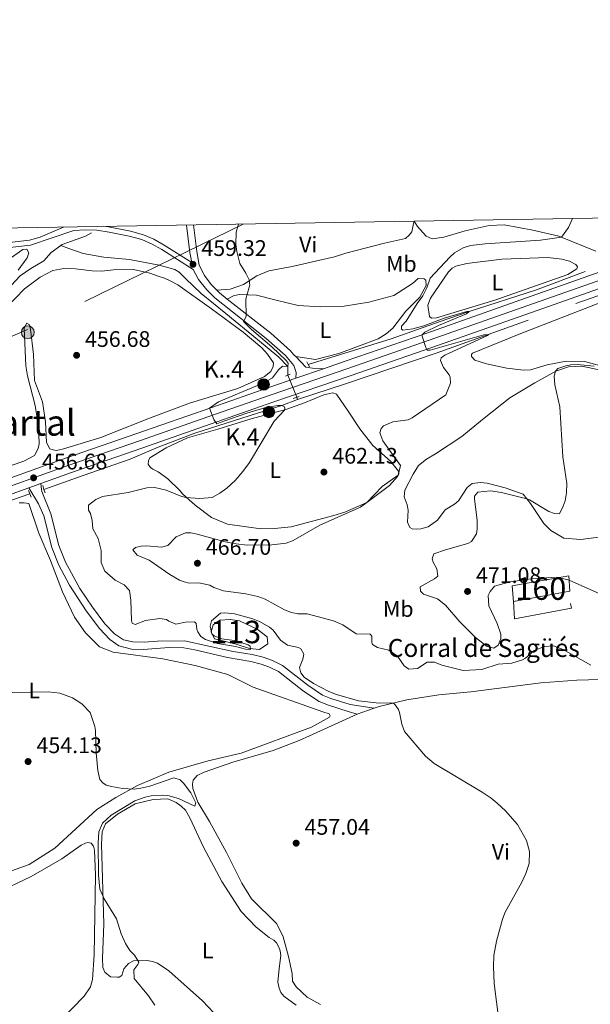
# Model space of a CAD drawing. Units: metres. Extents: x 614690 to 621621, y 4701617 to 4706360.
# Drawn here: x 616092 to 616347, y 4705921 to 4706360 of the extents above; entities that cross this region are included whole.
import ezdxf
from ezdxf.enums import TextEntityAlignment as Align

# ---------------------------------------------------------------- set-up
doc = ezdxf.new("R2010")
doc.units = ezdxf.units.M
doc.header["$MEASUREMENT"] = 0
for name, pattern in [('DGN Style 2', [87.28880000000001, 52.37328, -34.91552000000001]), ('DGN Style 3', [122.20432000000002, 87.28880000000001, -34.91552000000001]), ('DGN Style 4', [139.7493688, 69.83104000000002, -34.91552000000001, 0.08728880000000001, -34.91552000000001]), ('DGN Style 5', [61.10216000000001, 26.18664, -34.91552000000001]), ('DGN Style 7', [174.57760000000005, 78.55992, -34.91552000000001, 26.18664, -34.91552000000001])]:
    doc.linetypes.add(name, pattern=pattern)
for name, color, linetype, lineweight in [('Nivel 11', 7, 'Continuous', 0), ('Nivel 12', 7, 'Continuous', 0), ('Nivel 13', 7, 'Continuous', 0), ('Nivel 16', 7, 'Continuous', 0), ('Nivel 18', 7, 'Continuous', 0), ('Nivel 21', 7, 'Continuous', 0), ('Nivel 22', 7, 'Continuous', 0), ('Nivel 23', 7, 'Continuous', 0), ('Nivel 32', 7, 'Continuous', 0), ('Nivel 36', 7, 'Continuous', 0), ('Nivel 37', 7, 'Continuous', 0), ('Nivel 41', 7, 'Continuous', 0), ('Nivel 44', 7, 'Continuous', 0), ('Nivel 45', 7, 'Continuous', 0), ('Nivel 48', 7, 'Continuous', 0), ('Nivel 5', 7, 'Continuous', 0), ('Nivel 51', 7, 'Continuous', 0), ('Nivel 53', 7, 'Continuous', 0), ('Nivel 54', 7, 'Continuous', 0), ('Nivel 61', 7, 'Continuous', 0), ('Nivel 7', 7, 'Continuous', 0)]:
    doc.layers.add(name, color=color, linetype=linetype, lineweight=lineweight)
doc.styles.add('Style-Arial', font='txt')
doc.styles.add('Style-Arial Narrow', font='txt')
doc.styles.add('Style-Times New Roman', font='txt')

# ---------------------------------------------------------------- blocks, each defined once
blk = doc.blocks.new('5PATER')
at = {"layer": 'Nivel 7', "linetype": 'Continuous', "lineweight": 0}
h = blk.add_hatch(color=51, dxfattribs=at)
edge = h.paths.add_edge_path()
edge.add_ellipse((0.02776437997817993, 0.03495976328849792), major_axis=(-10.95721237942168, -11.10700355961716), ratio=0.9994222409660317, start_angle=0, end_angle=360)
blk = doc.blocks.new('5PELE')
at = {"layer": 'Nivel 32', "linetype": 'Continuous', "lineweight": 0}
h = blk.add_hatch(color=9, dxfattribs=at)
edge = h.paths.add_edge_path()
edge.add_arc((0.0255596935749054, -0.0267975926399231), 28.49973457508731, 0, 360)
at = {"layer": 'Nivel 32', "color": 252, "linetype": 'Continuous', "lineweight": 0}
blk.add_circle((0.0255596935749054, -0.0267975926399231, -0.03545392637443001), 28.49973457508731, dxfattribs=at)
blk = doc.blocks.new('5HITCA')
at = {"layer": 'Nivel 21', "linetype": 'Continuous', "lineweight": 0}
h = blk.add_hatch(color=1, dxfattribs=at)
edge = h.paths.add_edge_path()
edge.add_arc((-0.01806578040122986, 0.02984026074409485), 25.58554181925481, 0, 360)
at = {"layer": 'Nivel 21', "color": 7, "linetype": 'Continuous', "lineweight": 0}
blk.add_circle((-0.01806578040122986, 0.02984026074409485, -0.01829350849675393), 25.58554181925481, dxfattribs=at)

msp = doc.modelspace()

# ---------------------------------------------------------------- linework, layer by layer
at = {"layer": 'Nivel 11', "color": 142, "linetype": 'DGN Style 3', "lineweight": 13}
for points in [[(616124.3900000006, 4706264.74, 456.36), (616121.7300000004, 4706263.27, 456.54), (616111.379999999, 4706259.59, 456.1), (616110.7100000009, 4706259.109999999, 456.07)], [(616110.7100000009, 4706259.109999999, 456.07), (616106.5100000016, 4706256.060000001, 455.84), (616103.129999999, 4706252.310000001, 455.32), (616097.3900000006, 4706248.93, 455.06), (616092.6000000015, 4706245.66, 455.06), (616086.6799999997, 4706239.23, 454.71)]]:
    msp.add_polyline3d(points, dxfattribs=at)
at = {"layer": 'Nivel 12', "color": 142, "linetype": 'Continuous', "lineweight": 0, "elevation": 460, "flags": 128}
msp.add_lwpolyline([(616190.4400000013, 4706092.050000001), (616198.3599999994, 4706088.290000001), (616202.7899999991, 4706084.82), (616203.1099999994, 4706081.810000001), (616199.3099999987, 4706079.279999999), (616194.870000001, 4706079.6), (616189.0100000016, 4706081.65), (616183.629999999, 4706082.92), (616179.3599999994, 4706084.029999999), (616177.7699999996, 4706087.029999999), (616178.7199999988, 4706090.189999999), (616181.7300000004, 4706092.25), (616186.3200000003, 4706092.560000001), (616190.4400000013, 4706092.050000001)], dxfattribs=at)
at = {"layer": 'Nivel 13', "color": 4, "linetype": 'Continuous', "lineweight": 0, "elevation": 460.39, "flags": 128}
msp.add_lwpolyline([(616216.370000001, 4706190.550000001), (616216.0199999996, 4706191.58)], dxfattribs=at)
at = {"layer": 'Nivel 13', "color": 4, "linetype": 'Continuous', "lineweight": 0}
msp.add_polyline3d([(616212.0399999991, 4706201.43, 460.05), (616212.0500000007, 4706205.24, 460), (616208.0199999996, 4706209.48, 459.51), (616198.5399999991, 4706217.290000001, 459.06), (616184.370000001, 4706228.82, 458.64), (616173.4100000001, 4706237.75, 458.43), (616166.4299999997, 4706244.439999999, 458.22), (616163.5599999987, 4706247.32, 458.22), (616161.620000001, 4706248.4, 458.22), (616154.6799999997, 4706250.470000001, 458.09), (616141.379999999, 4706252.890000001, 458.02), (616129.9400000013, 4706253.970000001, 457.6), (616120.7399999984, 4706255.630000001, 457.25), (616114.3299999982, 4706257.810000001, 456.69), (616110.7100000009, 4706259.109999999, 456.07)], dxfattribs=at)
at = {"layer": 'Nivel 16', "color": 4, "linetype": 'DGN Style 2', "lineweight": 0, "extrusion": (-0.03578215097454689, -0.01227163751588875, 0.999284266154688), "elevation": -79342.47048230199, "flags": 128}
msp.add_lwpolyline([(-4251763.826829605, 2107989.394262232), (-4251763.826829603, 2107945.775745522)], dxfattribs=at)
at = {"layer": 'Nivel 16', "color": 4, "linetype": 'DGN Style 2', "lineweight": 0}
for points in [[(616426.0700000003, 4706263.35, 471.09), (616389.7800000012, 4706250.550000001, 469.27), (616319.2100000009, 4706225.880000001, 466.13), (616278.1600000001, 4706211.24, 463.52), (616237.7800000012, 4706197.5, 461.6), (616216.370000001, 4706190.550000001, 460.39)], [(616344.620000001, 4706247.6, 467.42), (616322.379999999, 4706239.32, 467), (616292.8999999985, 4706229.82, 465), (616279.4400000013, 4706225.09, 464.58), (616258.0500000007, 4706217.529999999, 463.19), (616221.0700000003, 4706206.23, 460.54)], [(616216.370000001, 4706190.550000001, 460.39), (616209.25, 4706187.91, 460), (616198.5399999991, 4706184.48, 459.3), (616170.5700000003, 4706175.529999999, 458.75), (616154.1900000013, 4706169.33, 457.49), (616141.7399999984, 4706163.939999999, 456.94), (616120.6900000013, 4706156.74, 456.33), (616103.2399999984, 4706150.529999999, 456.33)]]:
    msp.add_polyline3d(points, dxfattribs=at)
at = {"layer": 'Nivel 16', "color": 1, "linetype": 'Continuous', "lineweight": 13}
msp.add_polyline3d([(616338.0899999999, 4706099.720000001, 469.97), (616338.4100000001, 4706097.550000001, 469.97), (616313.0199999996, 4706092.84, 470.4), (616312.5500000007, 4706100.58, 470.67)], dxfattribs=at)
at = {"layer": 'Nivel 18', "color": 1, "linetype": 'DGN Style 3', "lineweight": 13}
msp.add_polyline3d([(616312.5500000007, 4706100.58, 470.67), (616312.0899999999, 4706107.619999999, 471.71), (616337.3200000003, 4706111.98, 472.76), (616337.6799999997, 4706105.189999999, 470.58), (616312.5500000007, 4706100.58, 470.67)], dxfattribs=at)
at = {"layer": 'Nivel 21', "color": 7, "linetype": 'Continuous', "lineweight": 0, "extrusion": (-0.01025409847285, 0.02321682673098115, 0.9996778643248299), "elevation": 103405.0308526261, "flags": 128}
msp.add_lwpolyline([(-2465045.975393414, -4054777.732626664), (-2465046.5476471, -4054776.156610891), (-2465048.634196702, -4054772.216571458)], dxfattribs=at)
at = {"layer": 'Nivel 21', "color": 1, "linetype": 'DGN Style 2', "lineweight": 0, "flags": 128}
for points, elevation in [([(616221.0700000003, 4706206.23), (616220.5, 4706207.390000001)], 461.4), ([(616221.6000000015, 4706205.16), (616221.0700000003, 4706206.23)], 461.4), ([(616213.0100000016, 4706201.790000001), (616212.0399999991, 4706201.43)], 461.6), ([(616212.0399999991, 4706201.43), (616210.9400000013, 4706201.029999999)], 461.6), ([(616214.4400000013, 4706191.02), (616217.1099999994, 4706191.970000001)], 461.6), ([(616096.3999999985, 4706149.970000001), (616096.9800000004, 4706148.58)], 456.24), ([(616103.2399999984, 4706150.529999999), (616102.6999999993, 4706152.24)], 456.24), ([(616103.7399999984, 4706148.949999999), (616103.2399999984, 4706150.529999999)], 456.24), ([(616096.9800000004, 4706148.58), (616097.6099999994, 4706147.040000001)], 456.24)]:
    msp.add_lwpolyline(points, dxfattribs=dict(at, elevation=elevation))
at = {"layer": 'Nivel 21', "color": 7, "linetype": 'Continuous', "lineweight": 13, "extrusion": (-0.05941359689660548, -0.02033458060857057, 0.9980263169552601), "elevation": -131849.4658947998, "flags": 128}
msp.add_lwpolyline([(-4253093.874591425, 2102819.274941925), (-4253093.874591425, 2102832.33287821)], dxfattribs=at)
at = {"layer": 'Nivel 21', "color": 7, "linetype": 'Continuous', "lineweight": 13, "extrusion": (-0.02316943371216189, -0.008256272087729331, 0.9996974598910768), "elevation": -52673.42153430626, "flags": 128}
msp.add_lwpolyline([(-4226297.411199251, 2159414.441017382), (-4226297.411199249, 2159420.132879999)], dxfattribs=at)
at = {"layer": 'Nivel 21', "color": 7, "linetype": 'Continuous', "lineweight": 13}
for points in [[(616101.8999999985, 4706153.189999999, 456.73), (616115.5399999991, 4706158.060000001, 457.09), (616146.9299999997, 4706168.939999999, 458.48), (616180.4100000001, 4706180.57, 460.05), (616205.7600000016, 4706189.460000001, 460.84), (616239.8399999999, 4706201.109999999, 463.1), (616276.1799999997, 4706213.699999999, 465.1), (616320.1700000018, 4706229.199999999, 467.02), (616356.0500000007, 4706241.77, 468.67), (616388.9200000018, 4706253.210000001, 470.5), (616425.9899999984, 4706266.050000001, 471.91), (616445.8299999982, 4706272.91, 472.92)], [(616227.8500000015, 4706204.27, 462.45), (616237.6000000015, 4706207.6, 463.1), (616273.9100000001, 4706220.18, 465.1), (616317.8999999985, 4706235.68, 467.02), (616353.7899999991, 4706248.25, 468.67), (616386.6499999985, 4706259.699999999, 470.5), (616422.1000000015, 4706272.52, 471.7)], [(616086.7899999991, 4706155.1, 456.4), (616113.2600000016, 4706164.540000001, 457.09), (616144.6799999997, 4706175.43, 458.48), (616178.1499999985, 4706187.060000001, 460.05), (616203.5199999996, 4706195.949999999, 460.84), (616215.5199999996, 4706200.050000001, 461.63)], [(616053.8399999999, 4706136.560000001, 454.65), (616058.8399999999, 4706138.279999999, 454.83), (616062.1700000018, 4706139.42, 455), (616089.0599999987, 4706148.619999999, 456.4), (616096.5399999991, 4706151.279999999, 456.59)]]:
    msp.add_polyline3d(points, dxfattribs=at)
at = {"layer": 'Nivel 21', "color": 7, "linetype": 'DGN Style 3', "lineweight": 0}
for points in [[(616076.1000000015, 4706259.859999999, 458.98), (616077.379999999, 4706260.040000001, 458.96), (616085.4200000018, 4706260.26, 458.17), (616096.8000000007, 4706261.5, 457.74), (616101.620000001, 4706262.800000001, 457.68), (616111.8999999985, 4706267.33, 457.59)], [(616166.8599999994, 4706268.25, 459.09), (616168.3399999999, 4706256.01, 459.32), (616169.1499999985, 4706251.630000001, 459.3), (616156.9299999997, 4706259.369999999, 458.43), (616152.3200000003, 4706262, 458.28), (616147.6999999993, 4706263.93, 458.26), (616141.7800000012, 4706265.49, 458.26), (616132, 4706267.5, 457.88), (616131.0199999996, 4706267.65, 457.86)], [(616169.8500000015, 4706248.48, 459.44), (616172.2100000009, 4706244.08, 459.43), (616175.9499999993, 4706239.4, 459.53), (616179.3900000006, 4706235.810000001, 459.65), (616202.3999999985, 4706217.76, 460.31), (616210.9600000009, 4706210.15, 461.01), (616214.6600000001, 4706205.640000001, 461.36), (616215.6999999993, 4706202.619999999, 461.88), (616215.5199999996, 4706200.050000001, 461.63)], [(616096.5399999991, 4706151.279999999, 456.59), (616100.8200000003, 4706144.040000001, 456.44), (616103.25, 4706138.689999999, 456.46), (616106.8399999999, 4706124.58, 456.67), (616109.879999999, 4706116.73, 456.83), (616114.6000000015, 4706107.91, 457.15), (616122.1099999994, 4706096.390000001, 457.34), (616127.9899999984, 4706088.59, 457.6), (616132.5899999999, 4706083.68, 458.04), (616136.7100000009, 4706080.869999999, 457.87), (616142.2300000004, 4706079.390000001, 457.86), (616147.5300000012, 4706079.18, 457.86), (616159.0799999982, 4706080.060000001, 457.86), (616165.6400000006, 4706079.92, 457.86), (616170.5599999987, 4706079.09, 457.96), (616185.1499999985, 4706075.59, 458.68), (616195.5, 4706073.82, 458.82), (616200.0700000003, 4706072.689999999, 458.99), (616203.8599999994, 4706071.369999999, 459.17), (616207.870000001, 4706069.4, 459.45), (616219, 4706060.67, 459.42), (616225.9600000009, 4706056.09, 459.11), (616230.0799999982, 4706054.359999999, 459), (616238.8399999999, 4706051.67, 459), (616242.9600000009, 4706050.449999999, 459.08)]]:
    msp.add_polyline3d(points, dxfattribs=at)
at = {"layer": 'Nivel 21', "color": 7, "linetype": 'Continuous', "lineweight": 0}
for points in [[(616169.8999999985, 4706268.300000001, 459.09), (616171.379999999, 4706256.470000001, 459.32), (616172.4899999984, 4706250.41, 459.43), (616174.7800000012, 4706245.77, 459.43), (616177.879999999, 4706241.85, 459.52), (616180.3000000007, 4706239.300000001, 459.61)], [(616085.5799999982, 4706257.98, 458.17), (616097.3099999987, 4706259.25, 457.74), (616116.5599999987, 4706265.84, 457.55), (616121.8399999999, 4706266.210000001, 457.56), (616126.8299999982, 4706265.99, 457.8), (616132.3599999994, 4706265.1, 457.9), (616141.2600000016, 4706263.26, 458.26), (616146.9600000009, 4706261.76, 458.26), (616151.5799999982, 4706259.800000001, 458.28), (616155.7899999991, 4706257.390000001, 458.43), (616169.8500000015, 4706248.48, 459.44)], [(616184.9600000009, 4706235.33, 459.75), (616204.3599999994, 4706220.109999999, 460.31), (616213.1799999997, 4706212.290000001, 461.01), (616214.620000001, 4706210.529999999, 461.13), (616215.5, 4706209.65, 461.13)], [(616215.5, 4706209.65, 461.13), (616217.6700000018, 4706207.470000001, 461.13), (616220, 4706205.01, 461.74), (616223.0599999987, 4706204.57, 461.48), (616227.8500000015, 4706204.27, 462.45)], [(616101.8999999985, 4706153.189999999, 456.73), (616102.2300000004, 4706150.470000001, 456.6), (616102.3500000015, 4706149.550000001, 456.56), (616106.3099999987, 4706139.689999999, 456.46), (616109.9100000001, 4706125.560000001, 456.67), (616112.8000000007, 4706118.09, 456.83), (616119.3000000007, 4706106.380000001, 457.25), (616124.8399999999, 4706098.09, 457.34), (616130.4499999993, 4706090.66, 457.6), (616134.6600000001, 4706086.16, 458.04), (616138.6600000001, 4706083.57, 457.86), (616142.9499999993, 4706082.560000001, 457.86), (616147.9499999993, 4706082.42, 457.86), (616153.9100000001, 4706082.949999999, 457.86), (616165.9600000009, 4706083.130000001, 457.86), (616187.5700000003, 4706078.390000001, 458.73), (616196.1499999985, 4706076.970000001, 458.82), (616200.9899999984, 4706075.77, 458.99), (616205.1000000015, 4706074.34, 459.17), (616209.5899999999, 4706072.130000001, 459.45), (616220.879999999, 4706063.279999999, 459.42), (616227.4800000004, 4706058.939999999, 459.11), (616231.1799999997, 4706057.380000001, 459), (616239.7800000012, 4706054.75, 459), (616250.5399999991, 4706053.029999999, 459.62)]]:
    msp.add_polyline3d(points, dxfattribs=at)
at = {"layer": 'Nivel 22', "color": 4, "linetype": 'DGN Style 5', "lineweight": 0, "extrusion": (-0.01198363256048005, 0.02965798510571067, 0.9994882672998844), "elevation": 132651.8078260818, "flags": 128}
msp.add_lwpolyline([(-2334439.174489323, -4130467.143243798), (-2334439.174489323, -4130477.772378286)], dxfattribs=at)
at = {"layer": 'Nivel 23', "color": 7, "linetype": 'DGN Style 4', "lineweight": 0}
msp.add_polyline3d([(616087.9299999997, 4706151.859999999, 456.4), (616114.3999999985, 4706161.300000001, 457.09), (616145.8099999987, 4706172.18, 458.48), (616179.2800000012, 4706183.82, 460.04), (616204.6400000006, 4706192.699999999, 460.84), (616238.7199999988, 4706204.359999999, 463.1), (616275.0399999991, 4706216.939999999, 465.1), (616319.0399999991, 4706232.439999999, 467.02), (616354.9200000018, 4706245.01, 468.67)], dxfattribs=at)
at = {"layer": 'Nivel 32', "color": 6, "linetype": 'DGN Style 7', "lineweight": 0}
msp.add_polyline3d([(616192.0399999991, 4706268.67, 460.07), (616095.9299999997, 4706221.77, 455.93), (615954.2199999988, 4706160.199999999, 447.82), (615815.9200000018, 4706100.49, 443.62), (615676.6600000001, 4706039.859999999, 438.53), (615543.2600000016, 4705982.619999999, 433.98), (615408.4299999997, 4705924.41, 430.6), (615274.3299999982, 4705866.310000001, 427.82), (615143.0500000007, 4705809.640000001, 421.19), (615024.6700000018, 4705759.27, 419.74)], dxfattribs=at)
at = {"layer": 'Nivel 36', "color": 92, "linetype": 'Continuous', "lineweight": 0, "extrusion": (-0.06369903073327006, -0.02168120043427925, 0.9977336112567176), "elevation": -140828.8627622256, "flags": 128}
msp.add_lwpolyline([(-4256495.061847176, 2095013.95086832), (-4256495.061847176, 2095021.976103518)], dxfattribs=at)
at = {"layer": 'Nivel 36', "color": 92, "linetype": 'Continuous', "lineweight": 0}
for points in [[(616349.3399999999, 4706256.710000001, 466.31), (616332.870000001, 4706263.310000001, 465.09), (616321.3000000007, 4706266.040000001, 464.48), (616308.5100000016, 4706268.390000001, 464.04), (616301.8200000003, 4706268.109999999, 463.78), (616291, 4706265.640000001, 463.52), (616281.5799999982, 4706262.939999999, 463.26), (616276.370000001, 4706262.189999999, 463.17), (616273.7300000004, 4706263.25, 462.91), (616269.7800000012, 4706267.67, 462.82), (616268.3000000007, 4706269.949999999, 462.37), (616268, 4706268.91, 462.43), (616267.2899999991, 4706265.300000001, 462.37), (616266.1099999994, 4706263.790000001, 462.28), (616264.4100000001, 4706262.26, 462.28), (616255.0599999987, 4706260.17, 462.11), (616237.8500000015, 4706255.779999999, 461.33), (616232.7600000016, 4706254.16, 461.33), (616213.8900000006, 4706249.810000001, 460.63), (616203.5, 4706247.869999999, 460.19), (616198.1600000001, 4706245.720000001, 460.19), (616192.25, 4706241.810000001, 459.85), (616186.3000000007, 4706239.640000001, 459.76), (616180.3000000007, 4706239.300000001, 459.41)], [(616084.7399999984, 4706251.029999999, 457.28), (616093.879999999, 4706257.380000001, 457.11), (616095.620000001, 4706257.6, 457.11), (616096.5399999991, 4706255.880000001, 457.11), (616095.8200000003, 4706253.6, 457.02), (616091.6999999993, 4706248.17, 456.5)], [(616276.0799999982, 4706226.82, 466.35), (616275.1799999997, 4706227.58, 466.35), (616274.3500000015, 4706232.52, 466.35), (616275.6600000001, 4706235.689999999, 466.35), (616283.6099999994, 4706247.5, 466.44), (616285.3000000007, 4706249.109999999, 466.52), (616286.9400000013, 4706249.939999999, 466.7), (616291.7800000012, 4706251.210000001, 466.79), (616307.4100000001, 4706253.029999999, 466.79), (616327.9400000013, 4706253.77, 466.79), (616334.1400000006, 4706253.07, 467.31), (616337.5700000003, 4706252.119999999, 467.31), (616340.4800000004, 4706250.720000001, 467.31), (616341.120000001, 4706249.689999999, 467.48), (616340.879999999, 4706248.73, 467.92), (616336.8599999994, 4706246.18, 467.92), (616304.25, 4706234.83, 466.52), (616278.3399999999, 4706226.890000001, 466.35), (616276.0799999982, 4706226.82, 466.35)], [(616086.5, 4706231.48, 455.97), (616094.629999999, 4706239.890000001, 456.24), (616101.629999999, 4706245.050000001, 456.24), (616107.2100000009, 4706247.99, 456.24), (616112.1499999985, 4706248.91, 456.5), (616117.2899999991, 4706248.790000001, 456.67), (616124.7199999988, 4706247.859999999, 457.02), (616128.8999999985, 4706247.720000001, 457.11), (616134.1999999993, 4706248.300000001, 457.28), (616143.1700000018, 4706248.460000001, 457.63), (616150.5300000012, 4706246.83, 457.8), (616154.129999999, 4706245.540000001, 458.15), (616156.9499999993, 4706244.57, 458.06), (616159.8500000015, 4706243.34, 457.98), (616162.9499999993, 4706241.6, 458.41), (616177.9600000009, 4706230.949999999, 458.67), (616192.0100000016, 4706220.630000001, 459.28), (616200.3900000006, 4706213.540000001, 459.37), (616202.9100000001, 4706210.74, 459.54), (616205.5399999991, 4706206.890000001, 459.54), (616205.5, 4706205.24, 459.54), (616204.4299999997, 4706203.029999999, 459.54), (616201.620000001, 4706200.77, 459.2), (616189.6499999985, 4706195.48, 458.76), (616168.6700000018, 4706189.07, 458.06), (616150.3900000006, 4706182.290000001, 457.54), (616128.6799999997, 4706173.68, 456.93), (616111.4899999984, 4706168.41, 456.84), (616108.8099999987, 4706167.91, 456.67), (616107.3200000003, 4706168.130000001, 456.5), (616105.8299999982, 4706168.52, 456.5), (616104.3599999994, 4706171.35, 456.5), (616104.0100000016, 4706180.66, 456.24), (616102.5500000007, 4706189.51, 456.24), (616099.0599999987, 4706199.08, 456.24), (616098.5700000003, 4706210.560000001, 456.24), (616097.3000000007, 4706221.85, 456.15), (616096.7199999988, 4706224.01, 456.06), (616095.5700000003, 4706224.59, 455.97), (616094.5, 4706222.290000001, 455.71), (616095.1400000006, 4706205.59, 455.71), (616095.870000001, 4706201.17, 455.71), (616099.2800000012, 4706187.939999999, 455.71), (616100.7600000016, 4706178.74, 455.8), (616101.0599999987, 4706170.83, 455.8), (616100.6799999997, 4706168.810000001, 455.8), (616099.1099999994, 4706165.630000001, 455.8), (616094.2199999988, 4706163.060000001, 455.45), (616088.6999999993, 4706161.18, 455)], [(616184.9600000009, 4706235.33, 459.75), (616188.0599999987, 4706236.9, 459.75), (616190.6600000001, 4706237.41, 459.75), (616197.9800000004, 4706237.08, 460.36), (616206.8399999999, 4706234.800000001, 460.8), (616216.5700000003, 4706232.460000001, 460.71), (616226.6099999994, 4706231.779999999, 460.88), (616237.1400000006, 4706232.15, 461.84), (616248.0599999987, 4706233.85, 462.97), (616259.3000000007, 4706236.859999999, 463.93), (616267.6000000015, 4706242.23, 464.54), (616270.1499999985, 4706244.470000001, 464.45), (616272.7699999996, 4706244.369999999, 464.45), (616273.5700000003, 4706243.779999999, 464.45), (616273.7199999988, 4706241.35, 464.45), (616270.9100000001, 4706236.130000001, 463.93), (616264.5399999991, 4706229.949999999, 463.76), (616258.8299999982, 4706222.390000001, 463.23), (616255.7699999996, 4706219.779999999, 463.23), (616252.3399999999, 4706217.59, 462.97), (616234.7600000016, 4706211.01, 462.36), (616224.2899999991, 4706208.369999999, 461.84), (616215.5, 4706209.65, 461.13)], [(616294.2699999996, 4706211.17, 467.7), (616315.1999999993, 4706219.67, 467.87), (616365.9600000009, 4706239.359999999, 468.83)], [(616354.370000001, 4706204.810000001, 470.14), (616344.2800000012, 4706207.49, 469.27), (616336.1700000018, 4706207.710000001, 469.09), (616327.6799999997, 4706206.08, 468.66), (616320.2600000016, 4706203.779999999, 468.14), (616317.0399999991, 4706203.609999999, 468.22), (616309.6999999993, 4706204.449999999, 467.87), (616300.5899999999, 4706206.380000001, 467.7), (616295.3999999985, 4706208.060000001, 467.87), (616293.9600000009, 4706209.68, 467.79), (616293.9400000013, 4706210.630000001, 467.61), (616294.2699999996, 4706211.17, 467.7)], [(616352.9400000013, 4706129.5, 471.01), (616342.6999999993, 4706128.17, 470.92), (616335.1000000015, 4706128.75, 470.75), (616329.2600000016, 4706132.16, 470.66), (616326.120000001, 4706135.380000001, 470.57), (616320.2199999988, 4706144.279999999, 470.31), (616316.9699999988, 4706148.369999999, 469.7), (616308.879999999, 4706151.279999999, 469.53), (616300.8999999985, 4706153.24, 468.83), (616297.9299999997, 4706153.59, 468.83), (616294.1999999993, 4706153.140000001, 468.83), (616291.8900000006, 4706151.33, 468.83), (616288.1400000006, 4706145.390000001, 468.4), (616286.2600000016, 4706143.949999999, 468.31), (616282.1499999985, 4706141.48, 467.87), (616278.7100000009, 4706136.77, 467.87), (616274.6099999994, 4706133.790000001, 467.87), (616271.2399999984, 4706132.91, 467.79), (616269.5, 4706132.77, 467.87), (616267.4899999984, 4706132.98, 467.52), (616266.3399999999, 4706133.560000001, 467.35), (616265.3200000003, 4706135.880000001, 467.35), (616265.6999999993, 4706141.199999999, 467.18), (616265.2800000012, 4706143.720000001, 467), (616263.870000001, 4706147.25, 466.48), (616264.2300000004, 4706150.130000001, 466.48), (616267.9499999993, 4706157.290000001, 467), (616270.2800000012, 4706161.189999999, 466.92), (616273.8599999994, 4706163.99, 467.44), (616277.8299999982, 4706166.380000001, 468.22), (616289.629999999, 4706174.109999999, 468.22), (616299.5100000016, 4706182.220000001, 468.83), (616311.0199999996, 4706191.25, 468.92), (616322.0700000003, 4706198, 469.35), (616331.5100000016, 4706203.220000001, 469.79), (616337.1999999993, 4706205.119999999, 470.05), (616343.120000001, 4706205.460000001, 470.14), (616352.8399999999, 4706203.380000001, 470.66)], [(616163.8299999982, 4706150.09, 459.6), (616158.4600000009, 4706155.25, 458.99), (616154.1099999994, 4706158.35, 458.82), (616151.8099999987, 4706159.51, 458.82), (616150.75, 4706160.27, 458.47), (616149.75, 4706161.810000001, 457.95), (616149.8000000007, 4706163.199999999, 457.95), (616150.4499999993, 4706164.609999999, 457.95), (616157.7300000004, 4706169.08, 457.77), (616167.2800000012, 4706173.439999999, 458.21), (616180.7600000016, 4706177.290000001, 458.73), (616195.6099999994, 4706181.970000001, 459.43), (616211.0899999999, 4706186.050000001, 459.95), (616219.370000001, 4706189.07, 460.3), (616227.9800000004, 4706192.699999999, 461), (616232.129999999, 4706193.6, 461.26), (616233.629999999, 4706192.949999999, 461.17), (616238.8900000006, 4706185.43, 461.95), (616244.1600000001, 4706177.470000001, 462.22), (616249.9400000013, 4706170.050000001, 463.35), (616257.7100000009, 4706163.130000001, 464.48), (616261.3999999985, 4706158.609999999, 465.09), (616261.4400000013, 4706157.310000001, 465.09), (616260.9499999993, 4706156.33, 464.91), (616257.3099999987, 4706152.23, 465.18), (616247.25, 4706144.630000001, 465), (616237.4400000013, 4706140.359999999, 464.3), (616232.5100000016, 4706138.83, 463.78), (616213.4899999984, 4706133.859999999, 462.56), (616206.0199999996, 4706133.130000001, 462.39), (616200.0100000016, 4706132.970000001, 462.3), (616185.1499999985, 4706135, 461.69), (616177.9299999997, 4706138.02, 461.17), (616170.7199999988, 4706143.48, 460.12), (616165.0100000016, 4706148.550000001, 459.95), (616163.8299999982, 4706150.09, 459.6)], [(616092.1700000018, 4706144.59, 455.69), (616094.4299999997, 4706144.560000001, 455.69), (616096.5300000012, 4706144.27, 455.69), (616100.9899999984, 4706130.98, 455.86), (616106.1999999993, 4706118.85, 456.3), (616111.4699999988, 4706104.880000001, 456.38), (616116.8299999982, 4706093.619999999, 456.73), (616121.8099999987, 4706086.699999999, 456.82), (616128.0799999982, 4706080.43, 457.08), (616134.1600000001, 4706077.98, 457.17), (616156.2699999996, 4706075.109999999, 457.95), (616170.7300000004, 4706072.02, 458.04), (616185.2899999991, 4706068.07, 457.78), (616196.5100000016, 4706062.369999999, 457.86), (616227.6400000006, 4706051.470000001, 458.47), (616230.370000001, 4706050.5, 458.3), (616230.9100000001, 4706049.73, 458.3), (616230.5799999982, 4706049.109999999, 458.3), (616222.6099999994, 4706044.630000001, 457.86), (616191.1400000006, 4706033.050000001, 457.34), (616176.4200000018, 4706029.68, 456.99), (616158.879999999, 4706024.58, 456.04), (616145.0199999996, 4706018.710000001, 455.08), (616135.3299999982, 4706013.300000001, 454.82), (616126.7699999996, 4706007.93, 454.47), (616108.0799999982, 4705990.779999999, 453.86), (616096.6999999993, 4705983.41, 453.51), (616088.8500000015, 4705980.67, 453.42)], [(616250.5399999991, 4706053.029999999, 459.62), (616252.7100000009, 4706053.77, 459.78), (616265, 4706056.720000001, 460.21), (616279.3000000007, 4706059.029999999, 460.65), (616293.5500000007, 4706060.380000001, 461.17), (616324.7899999991, 4706064.380000001, 462.82), (616340.879999999, 4706065.52, 463.52), (616361.5, 4706066.17, 464.56), (616371.5199999996, 4706066.02, 465.09), (616379.6600000001, 4706064.73, 465.62)], [(616226.5799999982, 4705921.1, 457.08), (616220.5700000003, 4705924.42, 457.08), (616215.6499999985, 4705928.98, 457.16), (616214.1000000015, 4705931.550000001, 457.08), (616213.9200000018, 4705934.949999999, 457.08), (616212.3200000003, 4705942.48, 457.08), (616209.8999999985, 4705951.300000001, 456.99), (616207.0399999991, 4705957.050000001, 456.99), (616195.7600000016, 4705968.15, 456.56), (616191.4699999988, 4705975.17, 456.56), (616184.6499999985, 4705988.83, 456.29), (616177.129999999, 4706002.560000001, 456.38), (616171.9299999997, 4706011.220000001, 456.29), (616169.6700000018, 4706017.25, 456.38), (616169.4400000013, 4706019.25, 456.38), (616169.7399999984, 4706021, 456.38), (616171.6000000015, 4706023.050000001, 456.38), (616174.6900000013, 4706024.529999999, 456.38), (616187.4600000009, 4706028.98, 456.9), (616205.5199999996, 4706034.27, 457.34), (616217.0700000003, 4706038.68, 457.77), (616221.7100000009, 4706040.810000001, 457.86), (616242.9600000009, 4706050.449999999, 459.08)], [(616181.5399999991, 4705914.76, 456.56), (616173.9200000018, 4705922.65, 456.3), (616158.9200000018, 4705936.09, 455.43), (616153.8599999994, 4705939.43, 455.08), (616151.6600000001, 4705940.24, 455.08), (616149.2100000009, 4705940.699999999, 455.08), (616143.1999999993, 4705940.529999999, 454.91), (616140.9699999988, 4705939.34, 454.82), (616138.9400000013, 4705937.02, 454.82), (616137.9800000004, 4705934.029999999, 454.82), (616136.7800000012, 4705933.300000001, 454.82), (616135.9200000018, 4705933.189999999, 454.82), (616132.9499999993, 4705933.369999999, 454.82), (616130.4499999993, 4705935.48, 454.82), (616129.4400000013, 4705937.540000001, 454.82), (616129.3200000003, 4705941.720000001, 454.82), (616129.9499999993, 4705956.800000001, 454.91), (616128.9699999988, 4705992.49, 455.17), (616129.25, 4705997.98, 455.26), (616130.6400000006, 4706001.5, 455.26), (616136, 4706005.92, 455.17), (616143.9800000004, 4706010.49, 455.34), (616151.9299999997, 4706012.449999999, 455.34), (616158.4600000009, 4706012.630000001, 455.34), (616162.25, 4706011, 455.69), (616164.4699999988, 4706009.49, 455.69), (616166.3500000015, 4706007.630000001, 455.69), (616168.3599999994, 4706004.279999999, 455.6), (616174.4699999988, 4705991.210000001, 455.34), (616182.5500000007, 4705975.93, 455.17), (616191.1999999993, 4705962.5, 455.17), (616197.8299999982, 4705955.540000001, 455.34), (616203.620000001, 4705950.91, 455.43), (616205.7399999984, 4705949.75, 455.43), (616206.9100000001, 4705948.560000001, 455.43), (616207.9200000018, 4705946.67, 455.43), (616208.5799999982, 4705944.949999999, 455.52), (616208.8999999985, 4705942.869999999, 455.52), (616208.1799999997, 4705937.189999999, 455.43), (616207.5700000003, 4705931.07, 455.95), (616208.0799999982, 4705928.390000001, 455.86), (616208.9100000001, 4705926.49, 455.86), (616210.1799999997, 4705924.869999999, 455.86), (616215.7699999996, 4705920.85, 455.86)], [(616048.2100000009, 4705914.220000001, 452.82), (616042.8099999987, 4705926.880000001, 452.99), (616033.8299999982, 4705939.689999999, 452.82), (616034.9299999997, 4705941.119999999, 452.82), (616044.370000001, 4705945.99, 452.82), (616059.620000001, 4705955.210000001, 452.99), (616070.2800000012, 4705963.43, 452.9), (616081.2399999984, 4705970.35, 452.9), (616097.5799999982, 4705978.029999999, 452.99), (616111.2100000009, 4705985.99, 453.6), (616119.9200000018, 4705992.060000001, 454.04), (616121.8099999987, 4705992.99, 454.04), (616122.8500000015, 4705993.189999999, 454.04), (616124.3399999999, 4705992.970000001, 454.04), (616125.4200000018, 4705991.6, 454.04), (616125.8200000003, 4705989.869999999, 454.04), (616126.2100000009, 4705978.73, 453.86), (616125.620000001, 4705943.18, 453.43), (616124.879999999, 4705932.279999999, 453.25), (616124.0100000016, 4705929.029999999, 453.25), (616121.25, 4705924.77, 453.25), (616110.5799999982, 4705914.029999999, 453.08)]]:
    msp.add_polyline3d(points, dxfattribs=at)
at = {"layer": 'Nivel 5', "color": 30, "linetype": 'Continuous', "lineweight": 0, "flags": 128}
for points, elevation in [([(616190.0399999991, 4706268.640000001), (616189, 4706265.040000001), (616188.879999999, 4706259.810000001), (616189.3299999982, 4706256.43), (616190.6000000015, 4706251.15), (616193.2399999984, 4706246.85), (616194.8599999994, 4706243.540000001), (616194.9800000004, 4706242.32), (616195.0100000016, 4706241.540000001), (616194.7699999996, 4706240.57), (616193.2600000016, 4706235.26), (616193.4100000001, 4706227.540000001), (616192.25, 4706225.25), (616195.7600000016, 4706221.800000001), (616204.9299999997, 4706214.01), (616211.3000000007, 4706208.01), (616212.1000000015, 4706206.810000001), (616212.0500000007, 4706205.24), (616209.6099999994, 4706205.43), (616207.8200000003, 4706203.73), (616205.2199999988, 4706200.26), (616201.3599999994, 4706197.98), (616181.0399999991, 4706189.57), (616177.0599999987, 4706186.68), (616179.0300000012, 4706181.6), (616180.3000000007, 4706179.800000001), (616181.879999999, 4706180.369999999), (616186.879999999, 4706182.08), (616193.6700000018, 4706184.439999999), (616202.129999999, 4706186.939999999), (616207.5, 4706187.949999999), (616209.25, 4706187.91), (616210.3000000007, 4706187.51), (616210.6700000018, 4706186.74), (616210.5199999996, 4706185.859999999), (616205.870000001, 4706180.939999999), (616194.879999999, 4706162.52), (616191.9400000013, 4706158.439999999), (616188.5700000003, 4706154.42), (616184.8200000003, 4706151.140000001), (616181.6700000018, 4706148.83), (616178.3299999982, 4706146.91), (616172.7300000004, 4706146.51), (616166.5399999991, 4706146.859999999), (616164.25, 4706147.49), (616157.7300000004, 4706150.189999999), (616152.7399999984, 4706151.359999999), (616149.1700000018, 4706151.26), (616140.8599999994, 4706149.199999999), (616129.4200000018, 4706147.32), (616126.4100000001, 4706146.01), (616123.0799999982, 4706143.48), (616123.1400000006, 4706141.220000001), (616123.9600000009, 4706139.85), (616124.75, 4706136.74), (616125.1099999994, 4706133), (616127.4600000009, 4706128.58), (616128.75, 4706123.32), (616128.75, 4706118.029999999), (616130.4200000018, 4706114.16), (616134.9800000004, 4706110.109999999), (616138.9499999993, 4706107.949999999), (616141.370000001, 4706105.49), (616142.0100000016, 4706101.24), (616142.2600000016, 4706092.1), (616142.6499999985, 4706090.890000001), (616143.879999999, 4706090.32), (616148.5399999991, 4706092.1), (616154.870000001, 4706093.060000001), (616157.8399999999, 4706092.619999999), (616158.9100000001, 4706091.869999999), (616162.0799999982, 4706090.560000001), (616166.3200000003, 4706091.369999999), (616170.4100000001, 4706091.57), (616171.129999999, 4706090.810000001), (616171.370000001, 4706088.290000001), (616171.8399999999, 4706087.08), (616173.1999999993, 4706085.029999999), (616175.25, 4706083.609999999), (616180.6099999994, 4706081.84), (616188.6600000001, 4706080.58), (616193.129999999, 4706079.310000001), (616195.3999999985, 4706079.199999999), (616195.2699999996, 4706080.67), (616194.3000000007, 4706081.26), (616188.2399999984, 4706083.18), (616182.379999999, 4706083.890000001), (616179.2100000009, 4706085.279999999), (616178.0500000007, 4706086.210000001), (616177.3500000015, 4706089.59), (616177.9800000004, 4706092.040000001), (616181.9800000004, 4706095.369999999), (616183.8900000006, 4706095.52), (616188.2600000016, 4706095.029999999), (616196.3299999982, 4706092.9), (616199.3200000003, 4706091.67), (616203.8399999999, 4706089.189999999), (616205.5300000012, 4706087.75), (616208.6999999993, 4706083.4), (616211.8099999987, 4706081.130000001), (616216.7100000009, 4706080.130000001)], 460), ([(616338.8900000006, 4706271.130000001), (616337.0899999999, 4706267.16), (616334.0599999987, 4706262.83), (616324.6799999997, 4706261.529999999), (616299.9899999984, 4706259.970000001), (616293.3999999985, 4706259.09), (616290.1999999993, 4706258.130000001), (616286.3399999999, 4706255.85), (616284.2199999988, 4706253.960000001), (616275.4200000018, 4706244.58), (616273.9699999988, 4706240.27), (616272.1499999985, 4706236.74), (616269.629999999, 4706233.359999999), (616264.7100000009, 4706225.470000001), (616262.6799999997, 4706223.24), (616262.7199999988, 4706221.93), (616263.3399999999, 4706221.43), (616267.7699999996, 4706222.07), (616272.5799999982, 4706223.34), (616281.7399999984, 4706226.810000001), (616291.7699999996, 4706229.790000001), (616292.8999999985, 4706229.82), (616291.7100000009, 4706228.74), (616279.129999999, 4706223.57), (616273.0100000016, 4706220.529999999), (616271.7399999984, 4706219.279999999), (616273.5, 4706213.689999999), (616274.1900000013, 4706212.550000001), (616275.5, 4706212.5), (616299.4100000001, 4706219.41), (616301.4100000001, 4706219.529999999), (616301.0799999982, 4706219), (616283.9600000009, 4706211.210000001), (616281.9800000004, 4706210.290000001), (616280.3599999994, 4706209.109999999), (616280.0500000007, 4706207.880000001), (616281.3500000015, 4706204.869999999), (616283.9699999988, 4706201.540000001), (616284.4299999997, 4706200.51), (616284.5, 4706197.9), (616282.379999999, 4706192.710000001), (616267.5100000016, 4706182.369999999), (616265.620000001, 4706181.529999999), (616258.8500000015, 4706180.65), (616254.629999999, 4706178.790000001), (616253.620000001, 4706177.710000001), (616253.0599999987, 4706175.699999999), (616254.2899999991, 4706172.16), (616262.2600000016, 4706161.15), (616261.1900000013, 4706156.82), (616254.0100000016, 4706151.83), (616247.2300000004, 4706144.630000001), (616244.4100000001, 4706142.630000001), (616226.3399999999, 4706134.630000001), (616214.4299999997, 4706127.699999999), (616211.2399999984, 4706126.57), (616204.8999999985, 4706125.779999999), (616193.9299999997, 4706125.65), (616188.9699999988, 4706126.220000001), (616184.0599999987, 4706127.24), (616171.5, 4706130.609999999), (616168.6999999993, 4706131.140000001), (616166.4299999997, 4706131.17), (616162.2100000009, 4706129.390000001), (616158.4800000004, 4706125.550000001), (616155.629999999, 4706124.859999999), (616148.9899999984, 4706125.460000001), (616146.5599999987, 4706125.310000001), (616144.0500000007, 4706124.710000001), (616142.9499999993, 4706123.550000001), (616144.7600000016, 4706121.25), (616150.129999999, 4706119.040000001), (616159.3599999994, 4706112.68), (616163.6799999997, 4706110.16), (616165.8099999987, 4706109.290000001), (616168, 4706108.74), (616172.3500000015, 4706108.949999999), (616177.2199999988, 4706107.84), (616179.0300000012, 4706106.859999999), (616183.25, 4706105.41), (616193.2199999988, 4706104.029999999), (616198.5599999987, 4706102.869999999), (616201.9100000001, 4706101.66), (616210.5700000003, 4706096.85), (616213.5700000003, 4706095.619999999), (616216.4600000009, 4706095.09), (616220.6400000006, 4706095.029999999), (616232.3099999987, 4706091.960000001), (616236.5399999991, 4706090.16), (616242.4800000004, 4706086.140000001), (616248.6700000018, 4706086.050000001), (616249.4800000004, 4706085.119999999), (616249.4699999988, 4706082.33), (616249.7600000016, 4706081.380000001), (616251.9699999988, 4706080.050000001), (616256.9699999988, 4706078.880000001), (616260.870000001, 4706076.290000001), (616263.8599999994, 4706072.01), (616265.9100000001, 4706070.41), (616269.8200000003, 4706070.779999999), (616274.1799999997, 4706073.609999999)], 465), ([(616348.6000000015, 4706205.380000001), (616341.1600000001, 4706206.210000001), (616338.129999999, 4706205.960000001), (616335.879999999, 4706205.550000001), (616332.4200000018, 4706204.32), (616331.4100000001, 4706203.16), (616330.6900000013, 4706200.960000001), (616331.0599999987, 4706197.050000001), (616333.2300000004, 4706187.290000001), (616334.5500000007, 4706165.01), (616336.3599999994, 4706153.130000001), (616336.3000000007, 4706149.029999999), (616335.620000001, 4706145.449999999), (616334.8099999987, 4706143.07), (616333.0799999982, 4706139.630000001), (616330.8500000015, 4706139.82), (616328.379999999, 4706140.710000001), (616319.8099999987, 4706145.93), (616318.5599999987, 4706146.369999999), (616307.25, 4706149.1), (616302.3000000007, 4706149.83), (616296.6999999993, 4706149.33), (616295.2800000012, 4706147.460000001), (616295.2199999988, 4706146.24), (616296.3999999985, 4706136.75), (616296.4600000009, 4706132.949999999), (616296.1700000018, 4706130.77), (616293.8299999982, 4706127.310000001), (616292.1999999993, 4706126.470000001), (616282.3399999999, 4706123.68), (616277.1700000018, 4706121.790000001), (616276.3599999994, 4706119.59), (616276.8399999999, 4706118.130000001), (616278.4800000004, 4706115.210000001), (616278.9200000018, 4706111.91), (616277.3900000006, 4706110.65), (616270.9499999993, 4706107.16), (616271.1799999997, 4706105.17), (616272.4400000013, 4706103.810000001), (616278.7699999996, 4706101.720000001), (616282.2399999984, 4706098.939999999), (616288.7199999988, 4706091.540000001), (616295.6499999985, 4706084.52), (616300.8599999994, 4706080.550000001), (616303.8399999999, 4706079.85), (616305.8099999987, 4706081.210000001), (616307.0399999991, 4706083.949999999), (616306.8999999985, 4706086.029999999), (616305.2899999991, 4706090.77), (616301.6700000018, 4706098.689999999), (616301.370000001, 4706103.300000001), (616302.1900000013, 4706105.07), (616304.2199999988, 4706107.380000001), (616311.129999999, 4706109.310000001), (616320.3299999982, 4706110.619999999), (616329.5399999991, 4706111.220000001), (616334.5199999996, 4706110.77), (616337.5, 4706110.130000001), (616351.0799999982, 4706103.970000001)], 470), ([(616216.7100000009, 4706080.130000001), (616217.7800000012, 4706079.460000001), (616219.1499999985, 4706077.07), (616218.6799999997, 4706074.960000001), (616217.2199999988, 4706071.26), (616217.8099999987, 4706068.84), (616219.2600000016, 4706066.880000001), (616223.4100000001, 4706064.09), (616230.2300000004, 4706060.560000001), (616233.6600000001, 4706059.17), (616243.5, 4706056.380000001), (616252.6700000018, 4706055.26), (616257.6799999997, 4706055.48), (616259.0399999991, 4706055.290000001), (616259.9299999997, 4706054.529999999), (616261.379999999, 4706052.48), (616261.8500000015, 4706051.189999999), (616262.7800000012, 4706045.99), (616264, 4706042.710000001), (616273.3599999994, 4706031.65), (616277.2100000009, 4706028.449999999), (616298.620000001, 4706015.619999999), (616302.6999999993, 4706012.939999999), (616305.379999999, 4706010.75), (616309.0100000016, 4706007.32), (616314.3500000015, 4706001.25), (616318.4699999988, 4705994.130000001), (616319.7800000012, 4705989.300000001), (616319.5399999991, 4705983.859999999), (616318.0799999982, 4705979.49), (616316.2800000012, 4705975.52), (616308.9499999993, 4705962.17), (616307.7600000016, 4705959.17), (616304.9800000004, 4705949.25), (616303.8500000015, 4705942.859999999), (616303.6600000001, 4705937.859999999), (616303.9899999984, 4705930.369999999), (616306.120000001, 4705914.18)], 460), ([(616274.1799999997, 4706073.609999999), (616277.4100000001, 4706073.609999999), (616280.6700000018, 4706072.210000001), (616290.2300000004, 4706069.869999999), (616298.4899999984, 4706070.27), (616305.8299999982, 4706072.65), (616311.9100000001, 4706073.08), (616316.6499999985, 4706074.630000001), (616317.9499999993, 4706075.33), (616321.8599999994, 4706078.84), (616326.5100000016, 4706080.619999999), (616330.5100000016, 4706080.82), (616334.7300000004, 4706079.279999999), (616347.120000001, 4706072.220000001)], 465), ([(616081.0700000003, 4706059.890000001), (616105.2699999996, 4706060.380000001), (616110.3399999999, 4706059.74), (616115.9699999988, 4706057.630000001), (616120.1999999993, 4706054.970000001), (616123.8200000003, 4706051.140000001), (616125.9600000009, 4706044.91), (616126.3000000007, 4706043.109999999), (616126.5700000003, 4706033.189999999), (616127.3099999987, 4706025.279999999), (616128.120000001, 4706021.300000001), (616129.4600000009, 4706019.810000001), (616131.0599999987, 4706018.810000001), (616133.3399999999, 4706018.18), (616138.2699999996, 4706017.369999999), (616143.4699999988, 4706017.060000001), (616146.4200000018, 4706017.41), (616150.3999999985, 4706018.390000001), (616161.1000000015, 4706022.08), (616164, 4706021.199999999), (616165.4299999997, 4706019.67), (616168.6900000013, 4706015.41), (616170.9600000009, 4706010.949999999), (616170.6000000015, 4706009.359999999), (616163.2699999996, 4706012.82), (616158.4699999988, 4706014.199999999), (616156, 4706014.359999999), (616151.0199999996, 4706013.970000001), (616148.4499999993, 4706013.460000001), (616143.75, 4706011.74), (616133.25, 4706005.369999999), (616129.4299999997, 4706001.869999999), (616127.7100000009, 4705997.99), (616127.4100000001, 4705993), (616127.5500000007, 4705978.699999999), (616128.2399999984, 4705972.49), (616130.1600000001, 4705968.130000001), (616135.629999999, 4705959.32), (616137.6499999985, 4705952.58), (616139.6000000015, 4705948.189999999), (616141.6000000015, 4705945.109999999), (616143.6600000001, 4705942.99), (616145.5700000003, 4705939.99), (616145.1700000018, 4705938.85), (616143.3999999985, 4705936.540000001), (616143.4200000018, 4705932.710000001), (616149.8999999985, 4705924.960000001), (616152.75, 4705920.85)], 455)]:
    msp.add_lwpolyline(points, dxfattribs=dict(at, elevation=elevation))
at = {"layer": 'Nivel 51', "color": 142, "linetype": 'Continuous', "lineweight": 0, "elevation": 460, "flags": 128}
msp.add_lwpolyline([(616190.4400000013, 4706092.050000001), (616186.3200000003, 4706092.560000001), (616181.7300000004, 4706092.25), (616178.7199999988, 4706090.189999999), (616177.7699999996, 4706087.029999999), (616179.3599999994, 4706084.029999999), (616183.629999999, 4706082.92), (616189.0100000016, 4706081.65), (616194.870000001, 4706079.6), (616199.3099999987, 4706079.279999999), (616203.1099999994, 4706081.810000001), (616202.7899999991, 4706084.82), (616198.3599999994, 4706088.290000001)], close=True, dxfattribs=at)
at = {"layer": 'Nivel 53', "color": 1, "linetype": 'Continuous', "lineweight": 0}
msp.add_3dface([(616312.5500000007, 4706100.58, 470.67), (616337.6799999997, 4706105.189999999, 470.58), (616337.3200000003, 4706111.98, 472.76), (616312.0899999999, 4706107.619999999, 471.71)], dxfattribs=at)
at = {"layer": 'Nivel 54', "color": 9, "linetype": 'Continuous', "lineweight": 0}
for points in [[(616353.7899999991, 4706248.25, 468.67), (616317.8999999985, 4706235.68, 467.02), (616273.9100000001, 4706220.18, 465.1), (616237.6000000015, 4706207.6, 463.1), (616227.8500000015, 4706204.27, 462.45), (616215.5199999996, 4706200.050000001, 461.63), (616203.5199999996, 4706195.949999999, 460.84), (616178.1499999985, 4706187.060000001, 460.05), (616144.6799999997, 4706175.43, 458.48), (616113.2600000016, 4706164.540000001, 457.09), (616086.7899999991, 4706155.1, 456.4)], [(616089.0599999987, 4706148.619999999, 456.4), (616096.5399999991, 4706151.279999999, 456.59), (616101.8999999985, 4706153.189999999, 456.73), (616115.5399999991, 4706158.060000001, 457.09), (616146.9299999997, 4706168.939999999, 458.48), (616180.4100000001, 4706180.57, 460.05), (616205.7600000016, 4706189.460000001, 460.84), (616239.8399999999, 4706201.109999999, 463.1), (616276.1799999997, 4706213.699999999, 465.1), (616320.1700000018, 4706229.199999999, 467.02), (616356.0500000007, 4706241.77, 468.67)]]:
    msp.add_polyline3d(points, dxfattribs=at)
at = {"layer": 'Nivel 61', "color": 7, "linetype": 'Continuous', "lineweight": 0, "flags": 128}
msp.add_lwpolyline([(614690.1999999993, 4706243.57), (618113.8399999999, 4706300.800000001), (621537.4899999984, 4706359.74), (621577.8200000003, 4704046.460000001), (621618.129999999, 4701733.24), (618192.2300000004, 4701674.32), (614766.3000000007, 4701617.1), (614728.2699999996, 4703930.310000001)], close=True, dxfattribs=at)

# ---------------------------------------------------------------- block references
at = {"layer": 'Nivel 21', "color": 7, "linetype": 'Continuous', "lineweight": 0, "xscale": 0.1000009313241567, "yscale": 0.1000009313241567, "zscale": 0.1000009313241567}
for p in [(616201.1999999993, 4706197.220000001, 460.19), (616203.5799999982, 4706184.99, 459.74)]:
    msp.add_blockref('5HITCA', p, dxfattribs=at)
at = {"layer": 'Nivel 32', "color": 252, "linetype": 'Continuous', "lineweight": 0, "xscale": 0.1000009313241567, "yscale": 0.1000009313241567, "zscale": 0.1000009313241567}
msp.add_blockref('5PELE', (616096.0500000007, 4706220.550000001, 455.94), dxfattribs=at)
at = {"layer": 'Nivel 7', "color": 51, "linetype": 'Continuous', "lineweight": 0, "xscale": 0.1000009313241567, "yscale": 0.1000009313241567, "zscale": 0.1000009313241567}
for p in [(616169.6999999993, 4706250.76, 459.32), (616117.8200000003, 4706210.25, 456.68), (616228.0799999982, 4706158.24, 462.13), (616098.6400000006, 4706155.68, 456.68), (616171.6900000013, 4706117.630000001, 466.7), (616292.129999999, 4706105.07, 471.08), (616096.1799999997, 4706029.300000001, 454.13), (616215.7100000009, 4705992.949999999, 457.04)]:
    msp.add_blockref('5PATER', p, dxfattribs=at)

# ---------------------------------------------------------------- texts
at = {"layer": 'Nivel 37', "color": 92, "linetype": 'Continuous', "lineweight": 0, "style": 'Style-Arial Narrow'}
for s, p in [('Vi', (616221.0945007913, 4706259.54998, 461.83)), ('Mb', (616262.6148305833, 4706250.94998, 463.42)), ('L', (616305.4331471026, 4706242.61998, 466.64)), ('L', (616228.7631471045, 4706221.429979999, 461.5)), ('L', (616206.4031471051, 4706159.079979999, 460.84)), ('Mb', (616261.2348305844, 4706097.269979998, 467.8)), ('L', (616098.9531471021, 4706060.899979999, 455.03)), ('Vi', (616306.9745007902, 4705989.13998, 459.64)), ('L', (616176.243147105, 4705945.11998, 455.38))]:
    msp.add_text(s, height=6.99996, dxfattribs=at).set_placement(p, align=Align.MIDDLE_CENTER)
at = {"layer": 'Nivel 41', "color": 7, "linetype": 'Continuous', "lineweight": 0, "style": 'Style-Arial'}
for s, p in [('459.32', (616173.4499999993, 4706254.51, 459.32)), ('456.68', (616121.5700000003, 4706214, 456.68)), ('456.68', (616102.3900000006, 4706159.43, 456.68)), ('462.13', (616231.8399999999, 4706161.99, 462.13)), ('466.70', (616175.4400000013, 4706121.380000001, 466.7)), ('471.08', (616295.879999999, 4706108.82, 471.08)), ('454.13', (616099.9400000013, 4706033.050000001, 454.13)), ('457.04', (616219.4600000009, 4705996.699999999, 457.04))]:
    msp.add_text(s, height=6.99996, dxfattribs=at).set_placement(p)
at = {"layer": 'Nivel 44', "color": 7, "linetype": 'Continuous', "lineweight": 0, "style": 'Style-Arial'}
for s, height, p in [('K..4', 7.5, (616174.5100000016, 4706200.359999999, 458.38)), ('K.4', 7.5, (616184.129999999, 4706170.16, 459.17)), ('Corral de Sagüés', 7.999980000000001, (616256.5799999982, 4706075.890000001, 464.39))]:
    msp.add_text(s, height=height, dxfattribs=at).set_placement(p)
at = {"layer": 'Nivel 45', "color": 7, "linetype": 'Continuous', "lineweight": 0, "style": 'Style-Times New Roman'}
msp.add_text('El Espartal', height=11.49996, dxfattribs=at).set_placement((616078.673952695, 4706180.21998, 454.12), align=Align.MIDDLE_CENTER)
at = {"layer": 'Nivel 48', "color": 1, "linetype": 'Continuous', "lineweight": 0, "style": 'Style-Arial Narrow'}
msp.add_text('160', height=9.99996, dxfattribs=at).set_placement((616324.8246221058, 4706106.329979999, 469.25), align=Align.MIDDLE_CENTER)
at = {"layer": 'Nivel 48', "color": 142, "linetype": 'Continuous', "lineweight": 0, "style": 'Style-Arial Narrow'}
msp.add_text('113', height=9.99996, dxfattribs=at).set_placement((616188.7546221055, 4706087.009979999, 460), align=Align.MIDDLE_CENTER)

doc.saveas('drawing.dxf')
